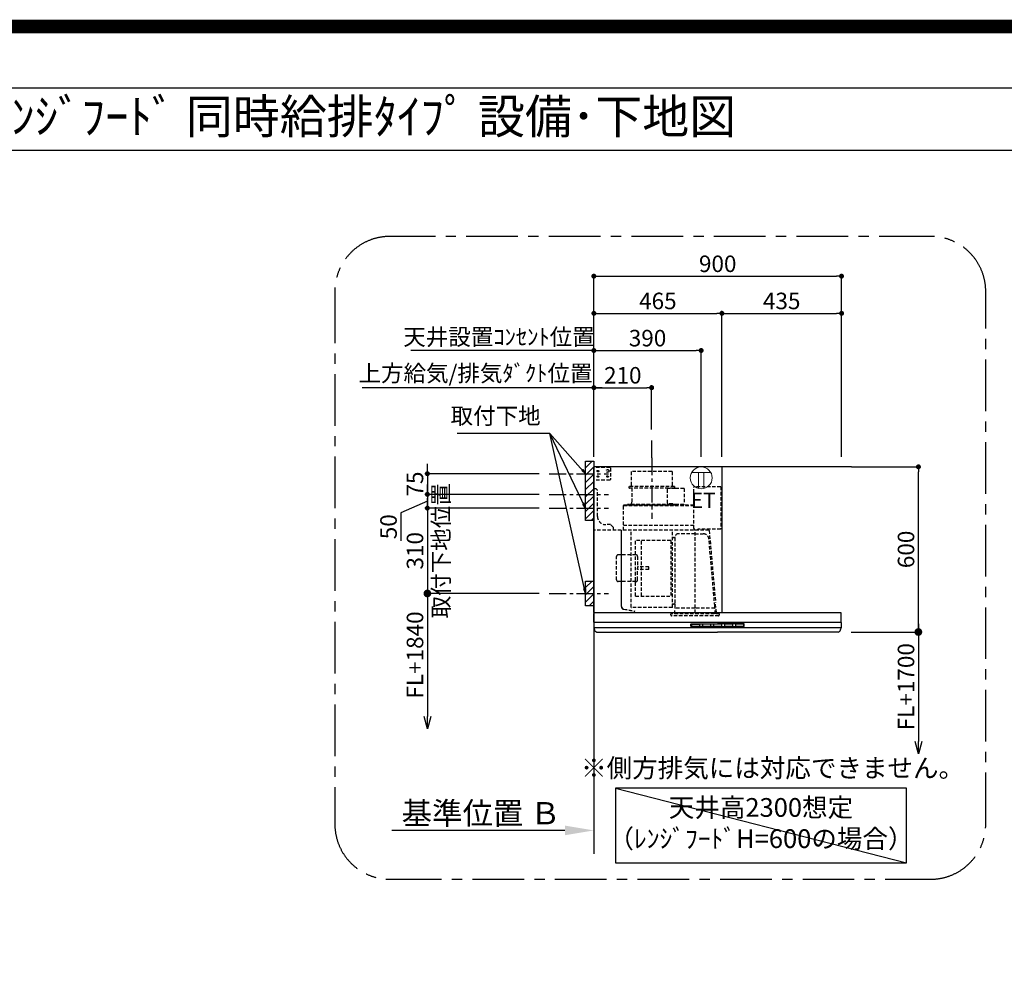
# Model space of a CAD drawing. Extents: x 55896 to 82369, y -11033 to -2163.
# Drawn here: x 75627 to 79205, y -5616 to -2163 of the extents above; entities that cross this region are included whole.
import ezdxf
from ezdxf.enums import TextEntityAlignment as Align

# ---------------------------------------------------------------- set-up
doc = ezdxf.new("R2010")
doc.units = 0
doc.header["$LTSCALE"] = 50
doc.header["$MEASUREMENT"] = 0
doc.linetypes.add('CENTER', pattern=[2, 1.25, -0.25, 0.25, -0.25])
doc.linetypes.add('HIDDEN', pattern=[0.375, 0.25, -0.125])
doc.layers.get('0').update_dxf_attribs({"linetype": 'CONTINUOUS'})
doc.layers.get('DEFPOINTS').update_dxf_attribs({"color": 146, "linetype": 'CONTINUOUS'})
for name, color, linetype in [('111-壁仕上', 3, 'CONTINUOUS'), ('150-機器', 8, 'CONTINUOUS'), ('160-文字', 254, 'CONTINUOUS'), ('166-寸法B', 11, 'CONTINUOUS'), ('180-補助', 161, 'CONTINUOUS'), ('190-図面外枠', 5, 'CONTINUOUS')]:
    doc.layers.add(name, color=color, linetype=linetype)
doc.styles.add('KH001', font='txt')
doc.styles.add('ＭＳ ゴシック', font='txt', dxfattribs={"height": 10})
doc.dimstyles.new('KH1xx030', dxfattribs={"dimscale": 30, "dimtxt": 2, "dimasz": 0.6, "dimexe": 0.3, "dimexo": 1.2, "dimgap": 0.5, "dimtad": 3, "dimdec": 1, "dimdsep": 46, "dimlunit": 6, "dimtxsty": 'KH001', "dimblk": 'DOT', "dimcen": 1, "dimdle": 1, "dimclrd": 256, "dimclre": 256, "dimclrt": 256, "dimadec": 0, "dimazin": 0, "dimtfac": 1, "dimtdec": 1, "dimtix": 1, "dimtmove": 2, "dimatfit": 3, "dimldrblk": 'CLOSEDBLANK', "dimfxl": 1, "dimtolj": 1, "dimtzin": 0, "dimlwd": -1, "dimlwe": -1, "dimarcsym": 0})

# ---------------------------------------------------------------- blocks, each defined once
blk = doc.blocks.new('A$C5D946DDC')
at = {"layer": '190-図面外枠'}
blk.add_line((271, 14349.3), (20519, 14349.3), dxfattribs=at)
at = {"layer": 'DEFPOINTS'}
blk.add_lwpolyline([(0, 0), (20790, 0), (20790, 14700), (0, 14700)], close=True, dxfattribs=at)
blk = doc.blocks.new('_Dot')
at = {"color": 0, "linetype": 'ByBlock', "lineweight": -2}
blk.add_line((-0.5, 0), (-1, 0), dxfattribs=at)
at = {"color": 0, "linetype": 'ByBlock', "const_width": 0.5}
blk.add_lwpolyline([(-0.25, 0, 1), (0.25, 0, 1)], format="xyb", close=True, dxfattribs=at)
blk = doc.blocks.new('*D278')
at = {"layer": '166-寸法B', "transparency": 16777216}
for p, q in [((77108.9, -3794.2), (77108.9, -3776.2)), ((77515, -3812.2), (77099.9, -3812.2)), ((77108.9, -3812.2), (77108.9, -3887.2)), ((77515, -3887.2), (77099.9, -3887.2)), ((77108.9, -3905.2), (77108.9, -3923.2))]:
    blk.add_line(p, q, dxfattribs=at)
at = {"layer": 'DEFPOINTS', "color": 0, "transparency": 16777216}
for p in [(77551, -3812.2), (77108.9, -3887.2), (77551, -3887.2)]:
    blk.add_point(p, dxfattribs=at)
at = {"layer": '166-寸法B', "transparency": 16777216, "xscale": 18, "yscale": 18, "zscale": 18}
for p, rotation in [((77108.9, -3812.2), 270), ((77108.9, -3887.2), 90)]:
    blk.add_blockref('_Dot', p, dxfattribs=dict(at, rotation=rotation))
at = {"layer": '166-寸法B', "transparency": 16777216, "insert": (77063.9, -3849.7), "char_height": 60, "attachment_point": 5, "rotation": 90, "style": 'KH001'}
blk.add_mtext('\\A1;75', dxfattribs=at)
blk = doc.blocks.new('_ClosedBlank')
at = {"color": 0, "linetype": 'ByBlock', "lineweight": -2}
for p, q in [((-1, 0.167), (0, 0)), ((-1, 0.167), (-1, -0.167)), ((0, 0), (-1, -0.167))]:
    blk.add_line(p, q, dxfattribs=at)
blk = doc.blocks.new('*D279')
at = {"layer": '166-寸法B', "transparency": 16777216}
for p, q in [((77713.9, -3751.2), (77713.9, -3085.7)), ((77731.9, -3094.7), (78595.9, -3094.7)), ((78613.9, -3751.2), (78613.9, -3085.7))]:
    blk.add_line(p, q, dxfattribs=at)
at = {"layer": 'DEFPOINTS', "color": 0, "transparency": 16777216}
for p in [(78613.9, -3094.7), (77713.9, -3787.2), (78613.9, -3787.2)]:
    blk.add_point(p, dxfattribs=at)
at = {"layer": '166-寸法B', "transparency": 16777216, "xscale": 18, "yscale": 18, "zscale": 18, "rotation": 180}
blk.add_blockref('_Dot', (77713.9, -3094.7), dxfattribs=at)
at = {"layer": '166-寸法B', "transparency": 16777216, "xscale": 18, "yscale": 18, "zscale": 18}
blk.add_blockref('_Dot', (78613.9, -3094.7), dxfattribs=at)
at = {"layer": '166-寸法B', "transparency": 16777216, "insert": (78163.9, -3049.7), "char_height": 60, "attachment_point": 5, "style": 'KH001'}
blk.add_mtext('\\A1;900', dxfattribs=at)
blk = doc.blocks.new('*D280')
at = {"layer": '166-寸法B', "transparency": 16777216}
for p, q in [((77743.9, -3499.7), (76872.3, -3499.7)), ((77713.9, -3751.2), (77713.9, -3490.7))]:
    blk.add_line(p, q, dxfattribs=at)
at = {"layer": 'DEFPOINTS', "color": 0, "transparency": 16777216}
for p in [(76902.3, -3499.7), (76902.3, -3665.4), (77713.9, -3787.2)]:
    blk.add_point(p, dxfattribs=at)
at = {"layer": '166-寸法B', "transparency": 16777216, "insert": (77283.8, -3447.2), "char_height": 60, "attachment_point": 5, "style": 'KH001'}
blk.add_mtext('\\A1;上方給気/排気ﾀﾞｸﾄ位置', dxfattribs=at)
blk = doc.blocks.new('_None')
blk = doc.blocks.new('*D281')
at = {"layer": '166-寸法B', "transparency": 16777216}
for p, q in [((77713.9, -3751.2), (77713.9, -3490.7)), ((77731.9, -3499.7), (77905.9, -3499.7)), ((77923.9, -3651.2), (77923.9, -3490.7))]:
    blk.add_line(p, q, dxfattribs=at)
at = {"layer": 'DEFPOINTS', "color": 0, "transparency": 16777216}
for p in [(77923.9, -3499.7), (77923.9, -3687.2), (77713.9, -3787.2)]:
    blk.add_point(p, dxfattribs=at)
at = {"layer": '166-寸法B', "transparency": 16777216, "xscale": 18, "yscale": 18, "zscale": 18, "rotation": 180}
blk.add_blockref('_Dot', (77713.9, -3499.7), dxfattribs=at)
at = {"layer": '166-寸法B', "transparency": 16777216, "xscale": 18, "yscale": 18, "zscale": 18}
blk.add_blockref('_Dot', (77923.9, -3499.7), dxfattribs=at)
at = {"layer": '166-寸法B', "transparency": 16777216, "insert": (77818.9, -3454.7), "char_height": 60, "attachment_point": 5, "style": 'KH001'}
blk.add_mtext('\\A1;210', dxfattribs=at)
blk = doc.blocks.new('*D282')
at = {"layer": '166-寸法B', "transparency": 16777216}
for p, q in [((77713.9, -3751.2), (77713.9, -3220.7)), ((77731.9, -3229.7), (78161, -3229.7)), ((78179, -3751.2), (78179, -3220.7))]:
    blk.add_line(p, q, dxfattribs=at)
at = {"layer": 'DEFPOINTS', "color": 0, "transparency": 16777216}
for p in [(78179, -3229.7), (77713.9, -3787.2), (78179, -3787.2)]:
    blk.add_point(p, dxfattribs=at)
at = {"layer": '166-寸法B', "transparency": 16777216, "xscale": 18, "yscale": 18, "zscale": 18, "rotation": 180}
blk.add_blockref('_Dot', (77713.9, -3229.7), dxfattribs=at)
at = {"layer": '166-寸法B', "transparency": 16777216, "xscale": 18, "yscale": 18, "zscale": 18}
blk.add_blockref('_Dot', (78179, -3229.7), dxfattribs=at)
at = {"layer": '166-寸法B', "transparency": 16777216, "insert": (77946.4, -3184.7), "char_height": 60, "attachment_point": 5, "style": 'KH001'}
blk.add_mtext('\\A1;465', dxfattribs=at)
blk = doc.blocks.new('*D283')
at = {"layer": '166-寸法B', "transparency": 16777216}
for p, q in [((78649.9, -3787.2), (78902.1, -3787.2)), ((78893.1, -4369.2), (78893.1, -3805.2)), ((78648.3, -4387.2), (78902.1, -4387.2))]:
    blk.add_line(p, q, dxfattribs=at)
at = {"layer": 'DEFPOINTS', "color": 0, "transparency": 16777216}
for p in [(78613.9, -3787.2), (78893.1, -3787.2), (78612.3, -4387.2)]:
    blk.add_point(p, dxfattribs=at)
at = {"layer": '166-寸法B', "transparency": 16777216, "xscale": 18, "yscale": 18, "zscale": 18}
for p, rotation in [((78893.1, -3787.2), 90), ((78893.1, -4387.2), 270)]:
    blk.add_blockref('_Dot', p, dxfattribs=dict(at, rotation=rotation))
at = {"layer": '166-寸法B', "transparency": 16777216, "insert": (78848.1, -4087.2), "char_height": 60, "attachment_point": 5, "rotation": 90, "style": 'KH001'}
blk.add_mtext('\\A1;600', dxfattribs=at)
blk = doc.blocks.new('*D284')
at = {"layer": '166-寸法B', "transparency": 16777216}
for p, q in [((77713.9, -5078), (77713.9, -5105)), ((77608.9, -5108), (76980.2, -5108))]:
    blk.add_line(p, q, dxfattribs=at)
blk.add_solid([(77608.9, -5090.5), (77608.9, -5125.5), (77713.9, -5108)], dxfattribs=at)
at = {"layer": 'DEFPOINTS', "color": 0, "transparency": 16777216}
for p in [(76989.2, -5108), (77713.9, -5108), (76989.2, -5237.4)]:
    blk.add_point(p, dxfattribs=at)
at = {"layer": '166-寸法B', "transparency": 16777216, "insert": (77304.3, -5045.5), "char_height": 81, "attachment_point": 5, "style": 'KH001'}
blk.add_mtext('\\A1;基準位置 Ｂ', dxfattribs=at)
blk = doc.blocks.new('_DotSmall')
at = {"color": 0, "linetype": 'ByBlock', "const_width": 0.5}
blk.add_lwpolyline([(-0.0625, 0, 1), (0.0625, 0, 1)], format="xyb", close=True, dxfattribs=at)
blk = doc.blocks.new('_Open30')
at = {"color": 0, "linetype": 'ByBlock', "lineweight": -2}
for p, q in [((-1, 0.268), (0, 0)), ((0, 0), (-1, -0.268)), ((0, 0), (-1, 0))]:
    blk.add_line(p, q, dxfattribs=at)
blk = doc.blocks.new('*D285')
at = {"layer": '166-寸法B', "transparency": 16777216}
for p, q in [((78893.1, -4357.2), (78893.1, -4784.5)), ((78648.3, -4387.2), (78902.1, -4387.2))]:
    blk.add_line(p, q, dxfattribs=at)
at = {"layer": 'DEFPOINTS', "color": 0, "transparency": 16777216}
for p in [(78612.3, -4387.2), (78612.3, -4829.5), (78893.1, -4829.5)]:
    blk.add_point(p, dxfattribs=at)
at = {"layer": '166-寸法B', "transparency": 16777216, "xscale": 45, "yscale": 45, "zscale": 45}
for name, p, rotation in [('_DotSmall', (78893.1, -4387.2), 90), ('_Open30', (78893.1, -4829.5), 270)]:
    blk.add_blockref(name, p, dxfattribs=dict(at, rotation=rotation))
at = {"layer": '166-寸法B', "transparency": 16777216, "insert": (78848.1, -4585.9), "char_height": 60, "attachment_point": 5, "rotation": 90, "style": 'KH001'}
blk.add_mtext('\\A1;FL+1700', dxfattribs=at)
blk = doc.blocks.new('*D286')
at = {"layer": '166-寸法B', "transparency": 16777216}
for p, q in [((78179, -3751.2), (78179, -3220.7)), ((78197, -3229.7), (78595.9, -3229.7)), ((78613.9, -3751.2), (78613.9, -3220.7))]:
    blk.add_line(p, q, dxfattribs=at)
at = {"layer": 'DEFPOINTS', "color": 0, "transparency": 16777216}
for p in [(78613.9, -3229.7), (78179, -3787.2), (78613.9, -3787.2)]:
    blk.add_point(p, dxfattribs=at)
at = {"layer": '166-寸法B', "transparency": 16777216, "xscale": 18, "yscale": 18, "zscale": 18, "rotation": 180}
blk.add_blockref('_Dot', (78179, -3229.7), dxfattribs=at)
at = {"layer": '166-寸法B', "transparency": 16777216, "xscale": 18, "yscale": 18, "zscale": 18}
blk.add_blockref('_Dot', (78613.9, -3229.7), dxfattribs=at)
at = {"layer": '166-寸法B', "transparency": 16777216, "insert": (78396.4, -3184.7), "char_height": 60, "attachment_point": 5, "style": 'KH001'}
blk.add_mtext('\\A1;435', dxfattribs=at)
blk = doc.blocks.new('*D287')
at = {"layer": '166-寸法B', "transparency": 16777216}
for p, q in [((77108.9, -4217.2), (77108.9, -4694.3)), ((77515, -4247.2), (77099.9, -4247.2))]:
    blk.add_line(p, q, dxfattribs=at)
at = {"layer": 'DEFPOINTS', "color": 0, "transparency": 16777216}
for p in [(77551, -4247.2), (77108.9, -4739.3), (77445.1, -4739.3)]:
    blk.add_point(p, dxfattribs=at)
at = {"layer": '166-寸法B', "transparency": 16777216, "xscale": 45, "yscale": 45, "zscale": 45}
for name, p, rotation in [('_DotSmall', (77108.9, -4247.2), 90), ('_Open30', (77108.9, -4739.3), 270)]:
    blk.add_blockref(name, p, dxfattribs=dict(at, rotation=rotation))
at = {"layer": '166-寸法B', "transparency": 16777216, "insert": (77063.9, -4470.7), "char_height": 60, "attachment_point": 5, "rotation": 90, "style": 'KH001'}
blk.add_mtext('\\A1;FL+1840', dxfattribs=at)
blk = doc.blocks.new('*D288')
at = {"layer": '166-寸法B', "transparency": 16777216}
for p, q in [((77108.9, -3869.2), (77108.9, -3851.2)), ((77515, -3887.2), (77099.9, -3887.2)), ((77108.9, -3887.2), (77108.9, -3937.2)), ((77108.9, -3887.2), (77108.9, -3937.2)), ((77108.9, -3912.2), (77012.7, -3954)), ((77012.7, -3954), (77012.7, -4055.6)), ((77515, -3937.2), (77099.9, -3937.2)), ((77108.9, -3955.2), (77108.9, -3973.2))]:
    blk.add_line(p, q, dxfattribs=at)
at = {"layer": 'DEFPOINTS', "color": 0, "transparency": 16777216}
for p in [(77551, -3887.2), (77108.9, -3937.2), (77551, -3937.2)]:
    blk.add_point(p, dxfattribs=at)
at = {"layer": '166-寸法B', "transparency": 16777216, "xscale": 18, "yscale": 18, "zscale": 18}
for p, rotation in [((77108.9, -3887.2), 270), ((77108.9, -3937.2), 90)]:
    blk.add_blockref('_Dot', p, dxfattribs=dict(at, rotation=rotation))
at = {"layer": '166-寸法B', "transparency": 16777216, "insert": (76967.7, -4004.8), "char_height": 60, "attachment_point": 5, "rotation": 90, "style": 'KH001'}
blk.add_mtext('\\A1;50', dxfattribs=at)
blk = doc.blocks.new('*D289')
at = {"layer": '166-寸法B', "transparency": 16777216}
for p, q in [((77108.9, -3919.2), (77108.9, -3901.2)), ((77515, -3937.2), (77099.9, -3937.2)), ((77108.9, -3937.2), (77108.9, -4247.2)), ((77515, -4247.2), (77099.9, -4247.2)), ((77108.9, -4265.2), (77108.9, -4283.2))]:
    blk.add_line(p, q, dxfattribs=at)
at = {"layer": 'DEFPOINTS', "color": 0, "transparency": 16777216}
for p in [(77551, -3937.2), (77108.9, -4247.2), (77551, -4247.2)]:
    blk.add_point(p, dxfattribs=at)
at = {"layer": '166-寸法B', "transparency": 16777216, "xscale": 18, "yscale": 18, "zscale": 18}
for p, rotation in [((77108.9, -3937.2), 270), ((77108.9, -4247.2), 90)]:
    blk.add_blockref('_Dot', p, dxfattribs=dict(at, rotation=rotation))
at = {"layer": '166-寸法B', "transparency": 16777216, "char_height": 60, "attachment_point": 5, "rotation": 90, "style": 'KH001'}
for s, insert in [('\\A1;取付下地位置', (77158.3, -4092.2)), ('\\A1;310', (77063.9, -4092.2))]:
    blk.add_mtext(s, dxfattribs=dict(at, insert=insert))
blk = doc.blocks.new('SBLRF-3R-9016VL_S')
at = {"layer": '150-機器', "color": 6, "linetype": 'Continuous'}
for p, q in [((465, 0), (0, 0)), ((0, -50), (0, 0)), ((465, 0), (465, -530)), ((1.2, 0), (0, 0)), ((0, -529.4), (0, -50)), ((0.6, -529.4), (0, -529.4)), ((0, -564.2), (0, -533)), ((0.6, -529.4), (0.6, -530)), ((896, -530), (0.6, -530)), ((899, -564.2), (899, -533)), ((0, -565.5), (0, -584.5)), ((449.5, -565), (0.5, -565)), ((898.5, -565), (449.5, -565)), ((899, -565.5), (899, -584.5)), ((898.5, -585), (0.5, -585)), ((1, -585.8), (1, -585)), ((3.9, -595.3), (2.3, -592)), ((11.2, -600), (449.5, -600)), ((887.8, -600), (449.5, -600)), ((895.1, -595.3), (896.7, -592)), ((898, -585.8), (898, -585))]:
    blk.add_line(p, q, dxfattribs=at)
at = {"layer": '150-機器', "color": 161, "linetype": 'CENTER'}
blk.add_line((210, 32.6), (210, -189.4), dxfattribs=at)
at = {"layer": '150-機器', "linetype": 'HIDDEN'}
for p, q in [((58, -2), (0, -2)), ((1.2, -48), (1.2, -2)), ((60, -4), (58, -2)), ((60, -4), (60, -46)), ((283.9, -17.4), (136.1, -17.4)), ((136.1, -17.4), (136.1, -71.4)), ((283.9, -17.4), (283.9, -71.4)), ((58, -48), (0, -48)), ((60, -46), (58, -48)), ((127.5, -71.4), (127.5, -75.4)), ((292.5, -71.4), (127.5, -71.4)), ((292.5, -71.4), (292.5, -75.4)), ((1, -228.8), (1, -80)), ((8, -80), (1, -80)), ((13, -85), (8, -80)), ((13, -180), (13, -85)), ((290.5, -77.4), (129.5, -77.4)), ((137.8, -77.4), (137.8, -128.6)), ((265.8, -81.9), (265.8, -131.1)), ((295.5, -78.9), (268.8, -78.9)), ((282.2, -77.4), (282.2, -78.9)), ((327.3, -78.3), (295.5, -78.3)), ((295.5, -78.9), (295.5, -78.3)), ((327.9, -78.9), (327.9, -135.9)), ((363.1, -224.5), (363.1, -73)), ((461, -72.5), (363.6, -72.5)), ((461, -72.5), (461, -226.5)), ((107.5, -141.4), (107.5, -140)), ((107.5, -230), (107.5, -141.4)), ((363.1, -139.4), (108.1, -139.4)), ((108.1, -140), (363.1, -140)), ((108.1, -230), (108.1, -140)), ((122, -136.4), (122, -139.4)), ((298, -136.4), (122, -136.4)), ((298, -139.4), (122, -139.4)), ((286.4, -134.1), (268.8, -134.1)), ((286.4, -136.4), (286.4, -134.1)), ((298, -136.4), (298, -139.4)), ((327.3, -136.5), (298, -136.5)), ((61, -210), (43, -210)), ((71, -220), (61, -210)), ((363.1, -213.6), (108.1, -213.6)), ((418.3, -230), (0.8, -230)), ((71, -230), (71, -220)), ((99.9, -507.4), (99.9, -230)), ((100.7, -500.8), (100.7, -230)), ((135.7, -510.7), (135.7, -230)), ((285.7, -510.7), (285.7, -230)), ((367.5, -243.2), (306.1, -243.2)), ((365.6, -225), (363.6, -225)), ((365.6, -230), (365.6, -225)), ((378.1, -229.5), (365.6, -229.5)), ((367.5, -530.8), (367.5, -236.8)), ((367.5, -243.2), (397.6, -243.2)), ((461, -226.5), (378.1, -226.5)), ((378.1, -230), (378.1, -226.5)), ((419.1, -230.7), (442.1, -494)), ((439.1, -226.5), (439.6, -226.5)), ((151.3, -469.2), (151.3, -267.2)), ((279.3, -267.2), (151.3, -267.2)), ((173.3, -469.2), (173.3, -267.2)), ((279.3, -267.2), (279.3, -469.2)), ((289.1, -256.1), (294.1, -256.1)), ((295.5, -363.8), (295.5, -253.8)), ((439.3, -505.6), (418.1, -262)), ((153, -319.6), (88.6, -319.6)), ((82.6, -410.8), (82.6, -325.6)), ((159, -325.6), (159, -368.2)), ((199.5, -363.2), (159, -363.2)), ((159, -410.8), (159, -368.2)), ((199.5, -373.2), (159, -373.2)), ((199.5, -373.2), (199.5, -363.2)), ((295.5, -513.6), (295.5, -363.8)), ((153, -416.8), (88.6, -416.8)), ((100.7, -507.4), (100.7, -500.8)), ((151.3, -469.2), (279.3, -469.2)), ((294.1, -498.3), (289.1, -498.3)), ((445.2, -530), (442.1, -494)), ((108.2, -517.3), (149.1, -524.5)), ((108.3, -516.5), (149.3, -523.7)), ((285.1, -511.3), (136.3, -511.3)), ((149.3, -523.7), (149.1, -524.5)), ((279.1, -537.8), (279.1, -533.8)), ((455.9, -533.8), (279.1, -533.8)), ((294.4, -533.8), (294.4, -514.6)), ((294.7, -514.1), (295.5, -513.6)), ((367.5, -513.6), (295.5, -513.6)), ((439.5, -513.6), (367.5, -513.6)), ((439.5, -513.6), (439.5, -509.9)), ((440.3, -514.1), (439.5, -513.6)), ((440.6, -533.8), (440.6, -514.6)), ((455.9, -537.8), (455.9, -533.8)), ((452.9, -540.8), (282.1, -540.8))]:
    blk.add_line(p, q, dxfattribs=at)
at = {"layer": '150-機器', "linetype": 'Continuous'}
for p, q in [((352.5, -578.5), (352.5, -571.5)), ((354, -570), (449.5, -570)), ((356.5, -571.6), (382.5, -571.6)), ((422.5, -571.6), (396.5, -571.6)), ((462.5, -571.6), (436.5, -571.6)), ((545, -570), (449.5, -570)), ((502.5, -571.6), (476.5, -571.6)), ((542.5, -571.6), (516.5, -571.6)), ((546.5, -578.5), (546.5, -571.5)), ((449.5, -580), (354, -580)), ((354.5, -573.6), (354.5, -576.6)), ((356.5, -578.6), (382.5, -578.6)), ((384.5, -576.6), (384.5, -573.6)), ((394.5, -573.6), (394.5, -576.6)), ((396.5, -578.6), (422.5, -578.6)), ((424.5, -576.6), (424.5, -573.6)), ((434.5, -573.6), (434.5, -576.6)), ((436.5, -578.6), (462.5, -578.6)), ((449.5, -580), (545, -580)), ((464.5, -576.6), (464.5, -573.6)), ((474.5, -573.6), (474.5, -576.6)), ((476.5, -578.6), (502.5, -578.6)), ((504.5, -576.6), (504.5, -573.6)), ((514.5, -573.6), (514.5, -576.6)), ((516.5, -578.6), (542.5, -578.6)), ((544.5, -576.6), (544.5, -573.6))]:
    blk.add_line(p, q, dxfattribs=at)
at = {"layer": '150-機器', "linetype": 'HIDDEN'}
for centre, radius in [((15, -15), 3.01), ((15, -35), 3.01), ((15, -15), 1.81), ((15, -35), 1.81), ((50, -15), 5), ((50, -35), 3.01), ((50, -35), 1.81)]:
    blk.add_circle(centre, radius, dxfattribs=at)
for centre, radius, start, end in [((129.5, -75.4), 2, 180, 270), ((268.8, -81.9), 3, 90, 180), ((290.5, -75.4), 2, 270, 0), ((327.3, -78.9), 0.6, 0, 90), ((363.6, -73), 0.5, 90, 180), ((108.1, -140), 0.6, 90, 180), ((127.8, -128.6), 10, 308.7394, 0), ((268.8, -131.1), 3, 180, 270), ((327.3, -135.9), 0.6, 270, 0), ((43, -180), 30, 180, 270), ((0.8, -230.8), 0.8, 90, 180), ((2.2, -228.8), 1.2, 180, 270), ((306.1, -253.8), 10.6, 90, 180), ((363.6, -224.5), 0.5, 180, 270), ((397.6, -263.8), 20.6, 4.9791, 90), ((418.3, -230.8), 0.8, 5, 90), ((289.1, -259.7), 3.6, 90, 180), ((294.1, -254.7), 1.4, 270, 0), ((88.6, -325.6), 6, 90, 180), ((153, -325.6), 6, 0, 90), ((88.6, -410.8), 6, 180, 270), ((153, -410.8), 6, 270, 0), ((289.1, -494.7), 3.6, 199.1881, 270), ((294.1, -499.7), 1.4, 0, 90), ((109.9, -507.4), 10, 180, 260), ((109.9, -507.4), 9.2, 180, 260), ((136.3, -510.7), 0.6, 180, 270), ((285.1, -510.7), 0.6, 270, 0), ((295, -514.6), 0.6, 120, 180), ((388.9, -510), 50.6, 0, 4.9791), ((440, -514.6), 0.6, 0, 60), ((282.1, -537.8), 3, 180, 270), ((452.9, -537.8), 3, 270, 0)]:
    blk.add_arc(centre, radius, start, end, dxfattribs=at)
at = {"layer": '150-機器', "color": 6, "linetype": 'Continuous'}
for centre, radius, start, end in [((3, -533), 3, 90, 180), ((896, -533), 3, 0, 90), ((0.8, -564.2), 0.8, 180, 270), ((0.5, -565.5), 0.5, 90, 180), ((898.2, -564.2), 0.8, 270, 0), ((898.5, -565.5), 0.5, 0, 90), ((0.5, -584.5), 0.5, 180, 270), ((16, -585.8), 15, 180, 204.4442), ((11.2, -592), 8, 204.444, 270), ((887.8, -592), 8, 270, 335.556), ((883, -585.8), 15, 335.5558, 0), ((898.5, -584.5), 0.5, 270, 0)]:
    blk.add_arc(centre, radius, start, end, dxfattribs=at)
at = {"layer": '150-機器', "linetype": 'Continuous'}
for centre, radius, start, end in [((354, -571.5), 1.5, 90, 180), ((356.5, -573.6), 2, 90, 180), ((382.5, -573.6), 2, 360, 90), ((396.5, -573.6), 2, 90, 180), ((422.5, -573.6), 2, 360, 90), ((436.5, -573.6), 2, 90, 180), ((462.5, -573.6), 2, 360, 90), ((476.5, -573.6), 2, 90, 180), ((502.5, -573.6), 2, 360, 90), ((516.5, -573.6), 2, 90, 180), ((542.5, -573.6), 2, 360, 90), ((545, -571.5), 1.5, 360, 90), ((354, -578.5), 1.5, 180, 270), ((356.5, -576.6), 2, 180, 270), ((382.5, -576.6), 2, 270, 360), ((396.5, -576.6), 2, 180, 270), ((422.5, -576.6), 2, 270, 360), ((436.5, -576.6), 2, 180, 270), ((462.5, -576.6), 2, 270, 360), ((476.5, -576.6), 2, 180, 270), ((502.5, -576.6), 2, 270, 360), ((516.5, -576.6), 2, 180, 270), ((542.5, -576.6), 2, 270, 360), ((545, -578.5), 1.5, 270, 360)]:
    blk.add_arc(centre, radius, start, end, dxfattribs=at)
blk = doc.blocks.new('*D290')
at = {"layer": '166-寸法B', "transparency": 16777216}
for p, q in [((77713.9, -3751.2), (77713.9, -3355.7)), ((78103.9, -3751.2), (78103.9, -3355.7)), ((77731.9, -3364.7), (78085.9, -3364.7))]:
    blk.add_line(p, q, dxfattribs=at)
at = {"layer": 'DEFPOINTS', "color": 0, "transparency": 16777216}
for p in [(78103.9, -3364.7), (77713.9, -3787.2), (78103.9, -3787.2)]:
    blk.add_point(p, dxfattribs=at)
at = {"layer": '166-寸法B', "transparency": 16777216, "xscale": 18, "yscale": 18, "zscale": 18, "rotation": 180}
blk.add_blockref('_Dot', (77713.9, -3364.7), dxfattribs=at)
at = {"layer": '166-寸法B', "transparency": 16777216, "xscale": 18, "yscale": 18, "zscale": 18}
blk.add_blockref('_Dot', (78103.9, -3364.7), dxfattribs=at)
at = {"layer": '166-寸法B', "transparency": 16777216, "insert": (77908.9, -3319.7), "char_height": 60, "attachment_point": 5, "style": 'KH001'}
blk.add_mtext('\\A1;390', dxfattribs=at)
blk = doc.blocks.new('*D291')
at = {"layer": '166-寸法B', "transparency": 16777216}
for p, q in [((77713.9, -3751.2), (77713.9, -3355.7)), ((77066.9, -3364.7), (77048.9, -3364.7)), ((77713.9, -3364.7), (77066.9, -3364.7)), ((77713.9, -3364.7), (77731.9, -3364.7))]:
    blk.add_line(p, q, dxfattribs=at)
at = {"layer": 'DEFPOINTS', "color": 0, "transparency": 16777216}
for p in [(77066.9, -3364.7), (77066.9, -3765.2), (77713.9, -3787.2)]:
    blk.add_point(p, dxfattribs=at)
at = {"layer": '166-寸法B', "transparency": 16777216, "insert": (77369.1, -3315.2), "char_height": 60, "attachment_point": 5, "style": 'KH001'}
blk.add_mtext('\\A1;天井設置ｺﾝｾﾝﾄ位置', dxfattribs=at)
blk = doc.blocks.new('ｺﾝｾﾝﾄ 展開用')
at = {"layer": '160-文字', "color": 4, "linetype": 'Continuous', "lineweight": 20}
for p, q in [((-20, 34.6), (-20, -34.6)), ((38.7, 10), (-20, 10)), ((38.7, -10), (-20, -10))]:
    blk.add_line(p, q, dxfattribs=at)
blk.add_circle((0, 0), 40, dxfattribs=at)

msp = doc.modelspace()

# ---------------------------------------------------------------- hatches: boundary and pattern name
at = {"layer": '180-補助'}
h = msp.add_hatch(dxfattribs=at)
h.set_pattern_fill('ANSI31', color=256, scale=150, style=0)
h.set_pattern_definition([(45, (-379094.162, -3954.466), (-13.25825215, 13.25825215), [])])
h.paths.add_polyline_path([(77713.91, -3982.23), (77683.91, -3982.23), (77683.91, -3767.23), (77713.91, -3767.23)])
h = msp.add_hatch(dxfattribs=at)
h.set_pattern_fill('ANSI31', color=256, scale=150, style=0)
h.set_pattern_definition([(45, (-379094.162, -4389.466), (-13.25825215, 13.25825215), [])])
h.paths.add_polyline_path([(77713.91, -4292.23), (77683.91, -4292.23), (77683.91, -4202.23), (77713.91, -4202.23)])

# ---------------------------------------------------------------- linework, layer by layer
at = {"layer": '111-壁仕上', "ltscale": 2}
for p, q in [((78649.91, -3787.23), (77713.91, -3787.23)), ((77713.91, -3787.23), (77713.91, -5192.47))]:
    msp.add_line(p, q, dxfattribs=at)
at = {"layer": '150-機器', "linetype": 'CENTER'}
msp.add_line((77923.91, -3754.63), (77923.91, -3687.23), dxfattribs=at)
at = {"layer": '150-機器', "color": 253, "linetype": 'Continuous'}
for points in [[(77713.91, -3982.23), (77683.91, -3982.23), (77683.91, -3767.23), (77713.91, -3767.23)], [(77713.91, -4292.23), (77683.91, -4292.23), (77683.91, -4202.23), (77713.91, -4202.23)]]:
    msp.add_lwpolyline(points, close=True, dxfattribs=at)
at = {"layer": '160-文字'}
msp.add_lwpolyline([(78849.82, -4954.51), (77792.25, -4954.51), (77792.25, -5225.5), (78849.82, -5225.5)], close=True, dxfattribs=at)
at = {"layer": '180-補助', "linetype": 'CENTER'}
for p, q in [((77550.96, -3812.23), (77766.7, -3812.23)), ((77550.96, -3887.23), (77766.7, -3887.23)), ((77550.96, -3937.23), (77766.7, -3937.23)), ((77550.96, -4247.23), (77766.7, -4247.23))]:
    msp.add_line(p, q, dxfattribs=at)
at = {"layer": '180-補助', "linetype": 'CENTER', "ltscale": 3}
msp.add_lwpolyline([(79137.9, -5085.23), (79137.9, -3150.23, 0.4142136), (78937.9, -2950.23), (76972.62, -2950.23, 0.4142136), (76772.62, -3150.23), (76772.62, -5085.23, 0.4142136), (76972.62, -5285.23), (78937.9, -5285.23, 0.4142136)], format="xyb", close=True, dxfattribs=at)
at = {"layer": '190-図面外枠'}
msp.add_lwpolyline([(70032.52, -2636.44), (82181.34, -2636.44)], dxfattribs=at)
at = {"layer": 'DEFPOINTS'}
msp.add_line((77792.25, -4954.51), (78849.82, -5225.5), dxfattribs=at)
at = {"layer": 'DEFPOINTS', "color": 1, "const_width": 50}
msp.add_lwpolyline([(69869.94, -11008.03), (82343.92, -11008.03), (82343.92, -2188.03), (69869.94, -2188.03)], close=True, dxfattribs=at)

# ---------------------------------------------------------------- block references
at = {"layer": '150-機器', "color": 4}
msp.add_blockref('SBLRF-3R-9016VL_S', (77713.91, -3787.23), dxfattribs=at)
at = {"layer": '160-文字', "rotation": 270}
msp.add_blockref('ｺﾝｾﾝﾄ 展開用', (78103.91, -3827.23), dxfattribs=at)
at = {"layer": '190-図面外枠', "xscale": 0.5999999999985448, "yscale": 0.5999999999985448, "zscale": 0.5999999999985448}
msp.add_blockref('A$C5D946DDC', (69869.94, -11020), dxfattribs=at)

# ---------------------------------------------------------------- texts
at = {"layer": '160-文字', "style": 'KH001'}
msp.add_text('ｷｯﾁﾝ ﾍﾟﾆﾝｼｭﾗ 間口2600 R(右ｼﾝｸ) 加熱機器側面壁 深型食洗機 ｼﾙﾊﾞｰ塗装ﾚﾝｼﾞﾌｰﾄﾞ 同時給排ﾀｲﾌﾟ 設備･下地図 ', height=125, dxfattribs=at).set_placement((70160.75, -2514.4), align=Align.MIDDLE_LEFT)
for s, insert, char_height, attachment_point in [('取付下地', (77520.58, -3650.66), 60, 9), ('※側方排気には対応できません。', (78363.39, -4890.05), 68, 5), ('天井高2300想定\\P（ﾚﾝｼﾞﾌｰﾄﾞH=600の場合）', (78321.03, -5090), 68, 5)]:
    msp.add_mtext(s, dxfattribs=dict(at, insert=insert, char_height=char_height, attachment_point=attachment_point))
at = {"layer": '160-文字', "color": 4, "lineweight": 0, "insert": (78066.08, -3880.76), "char_height": 56, "attachment_point": 1, "line_spacing_factor": 0.782827, "style": 'ＭＳ ゴシック'}
msp.add_mtext('ET', dxfattribs=at)

# ---------------------------------------------------------------- dimensions: what is measured, and where the dimension line sits
at = {"layer": '166-寸法B'}
for base, p2, picture, middle in [((78613.91, -3094.68), (78613.91, -3787.23), '*D279', (78163.91, -3049.68)), ((78178.95, -3229.68), (78178.95, -3787.23), '*D282', (77946.43, -3184.68)), ((78103.91, -3364.73), (78103.91, -3787.23), '*D290', (77908.91, -3319.73)), ((77923.91, -3499.68), (77923.91, -3687.23), '*D281', (77818.91, -3454.68))]:
    dim = msp.add_linear_dim(base=base, p1=(77713.91, -3787.23), p2=p2, dimstyle='KH1xx030', dxfattribs=at)
    dim.commit()
    dim.dimension.update_dxf_attribs({"geometry": picture, "text_midpoint": middle})
for base, p1, p2, angle, picture, middle in [((78613.91, -3229.68), (78178.95, -3787.23), (78613.91, -3787.23), 180, '*D286', (78396.43, -3184.68)), ((77108.86, -3887.23), (77550.96, -3812.23), (77550.96, -3887.23), 90, '*D278', (77063.86, -3849.73)), ((78893.14, -3787.23), (78612.31, -4387.23), (78613.91, -3787.23), 90, '*D283', (78848.14, -4087.23))]:
    dim = msp.add_linear_dim(base=base, p1=p1, p2=p2, angle=angle, dimstyle='KH1xx030', dxfattribs=at)
    dim.commit()
    dim.dimension.update_dxf_attribs({"geometry": picture, "text_midpoint": middle})
for base, p1, p2, text, override, picture, middle in [((77066.9, -3364.73), (77713.91, -3787.23), (77066.9, -3765.2), '天井設置ｺﾝｾﾝﾄ位置', {"dimblk1": 'None', "dimblk2": 'None', "dimsah": 1, "dimse2": 1}, '*D291', (77369.06, -3315.17)), ((76902.28, -3499.68), (77713.91, -3787.23), (76902.28, -3665.42), '上方給気/排気ﾀﾞｸﾄ位置', {"dimblk1": 'None', "dimblk2": 'None', "dimsah": 1, "dimse2": 1}, '*D280', (77283.76, -3447.21)), ((76989.19, -5108), (77713.91, -5108), (76989.19, -5237.4), '基準位置 Ｂ', {"dimtxt": 2.7, "dimasz": 3.5, "dimexe": 0.1, "dimexo": 1, "dimblk2": 'None', "dimsah": 1, "dimdle": 0.3, "dimse2": 1}, '*D284', (77304.28, -5045.51))]:
    dim = msp.add_linear_dim(base=base, p1=p1, p2=p2, text=text, dimstyle='KH1xx030', override=override, dxfattribs=at)
    dim.commit()
    dim.dimension.update_dxf_attribs({"geometry": picture, "text_midpoint": middle, "dimtype": 128})
dim = msp.add_linear_dim(base=(77108.86, -3937.23), p1=(77550.96, -3887.23), p2=(77550.96, -3937.23), angle=90, dimstyle='KH1xx030', override={"dimtmove": 1}, dxfattribs=at)
dim.commit()
dim.dimension.update_dxf_attribs({"geometry": '*D288', "text_midpoint": (77012.66, -3969.03), "dimtype": 128})
dim = msp.add_linear_dim(base=(77108.86, -4247.23), p1=(77550.96, -3937.23), p2=(77550.96, -4247.23), angle=90, dimstyle='KH1xx030', override={"dimpost": '\\X取付下地位置'}, dxfattribs=at)
dim.commit()
dim.dimension.update_dxf_attribs({"geometry": '*D289', "text_midpoint": (77108.86, -4092.23)})
for base, p1, p2, text, picture, middle in [((77108.86, -4739.26), (77550.96, -4247.23), (77445.07, -4739.26), 'FL+1840', '*D287', (77063.86, -4470.74)), ((78893.14, -4829.54), (78612.31, -4387.23), (78612.31, -4829.54), 'FL+1700', '*D285', (78848.14, -4585.88))]:
    dim = msp.add_linear_dim(base=base, p1=p1, p2=p2, angle=90, text=text, dimstyle='KH1xx030', override={"dimasz": 1.5, "dimblk1": 'DotSmall', "dimblk2": 'Open30', "dimsah": 1, "dimse2": 1}, dxfattribs=at)
    dim.commit()
    dim.dimension.update_dxf_attribs({"geometry": picture, "text_midpoint": middle})

# ---------------------------------------------------------------- leaders
at = {"layer": '160-文字', "annotation_type": 0, "has_hookline": 1, "hookline_direction": 1, "text_width": 303.96}
msp.add_leader([(77683.91, -3937.23), (77553.58, -3665.66), (77535.58, -3665.66)], dimstyle='KH1xx030', override={"dimgap": 0.5, "dimtad": 1}, dxfattribs=at)
at = {"layer": '160-文字'}
for points in [[(77683.91, -3812.23), (77553.58, -3665.66)], [(77683.91, -4247.23), (77553.58, -3665.66)]]:
    msp.add_leader(points, dimstyle='KH1xx030', override={"dimgap": 0.5, "dimtad": 1}, dxfattribs=at)

doc.saveas('drawing.dxf')
